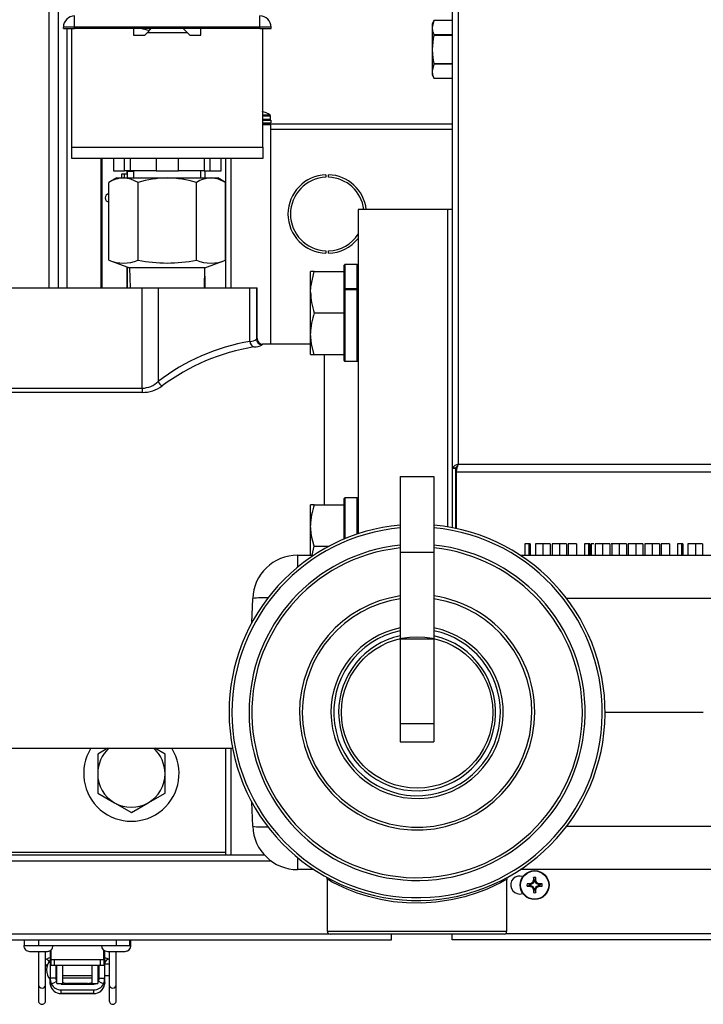
# Model space of a CAD drawing. Units: inches. Extents: x 0.8 to 16.7, y 0.6 to 10.4.
# Drawn here: x 7.6 to 8, y 8.8 to 9.2 of the extents above; entities that cross this region are included whole.
import ezdxf

# ---------------------------------------------------------------- set-up
doc = ezdxf.new("R2010")
doc.units = ezdxf.units.IN
doc.header["$MEASUREMENT"] = 0

msp = doc.modelspace()

# ---------------------------------------------------------------- linework, layer by layer
at = {"color": 7, "linetype": 'Continuous', "lineweight": 25}
for p, q in [((7.656256993035857, 9.325040693933824), (7.656256993035857, 9.105619723250905)), ((7.652114055331387, 9.105619723250905), (7.652114055331386, 9.313069860600491)), ((7.839139300355911, 9.278629669501257), (7.839139300355911, 9.022015854911562)), ((7.841930967022578, 9.279584475734707), (7.841930967022578, 9.023908142274873)), ((7.663920550355923, 9.226604098250908), (7.663920550355923, 9.231812431584242)), ((7.749858050355924, 9.226604098250908), (7.749858050355924, 9.231812431584242)), ((7.663920550355923, 9.226604098250908), (7.65871221702259, 9.226604098250908)), ((7.65871221702259, 9.225953056584242), (7.65871221702259, 9.226604098250908)), ((7.663920550355923, 9.225953056584242), (7.663920550355923, 9.226604098250908)), ((7.749858050355924, 9.226604098250908), (7.663920550355923, 9.226604098250908)), ((7.749858050355924, 9.225953056584242), (7.749858050355924, 9.226604098250908)), ((7.755066383689256, 9.226604098250908), (7.749858050355924, 9.226604098250908)), ((7.755066383689256, 9.225953056584242), (7.755066383689256, 9.226604098250908)), ((7.830608671289152, 9.229703453518374), (7.82982159202259, 9.228015556584241)), ((7.830608671289152, 9.229701654515305), (7.82982159202259, 9.226445541784841)), ((7.82982159202259, 9.228015556584241), (7.82982159202259, 9.226445541784841)), ((7.839139300355911, 9.229703453518374), (7.830608671289152, 9.229703453518374)), ((7.830608671289152, 9.229701654515305), (7.830608671289152, 9.229703453518374)), ((7.839139300355911, 9.229701654515305), (7.830608671289152, 9.229701654515305)), ((7.65871221702259, 9.225953056584242), (7.663920550355923, 9.225953056584242)), ((7.660423659702524, 9.14737268683745), (7.660423659702524, 9.225953056584242)), ((7.66261846702259, 9.170874931584242), (7.66261846702259, 9.225953056584242)), ((7.749858050355924, 9.225953056584242), (7.663920550355923, 9.225953056584242)), ((7.691264300355924, 9.225953056584242), (7.691264300355924, 9.222958264917576)), ((7.691264300355924, 9.222958264917576), (7.696472633689256, 9.222958264917576)), ((7.696472633689256, 9.222958264917576), (7.697514300355923, 9.223999931584242)), ((7.697514300355923, 9.223999931584242), (7.699467425355922, 9.225953056584242)), ((7.716264300355923, 9.223999931584242), (7.697514300355923, 9.223999931584242)), ((7.714311175355923, 9.225953056584242), (7.716264300355923, 9.223999931584242)), ((7.716264300355923, 9.223999931584242), (7.71730596702259, 9.222958264917576)), ((7.71730596702259, 9.222958264917576), (7.722514300355923, 9.222958264917576)), ((7.722514300355923, 9.222958264917576), (7.722514300355923, 9.225953056584242)), ((7.749858050355924, 9.225953056584242), (7.755066383689256, 9.225953056584242)), ((7.751160133689257, 9.170874931584242), (7.751160133689257, 9.225953056584242)), ((7.82982159202259, 9.226445541784841), (7.82982159202259, 9.216296806584241)), ((7.830608671289152, 9.223189429054376), (7.830608671289152, 9.22280903204517)), ((7.830608671289152, 9.223189429054376), (7.839139300355911, 9.223189429054376)), ((7.839139300355911, 9.22280903204517), (7.830608671289152, 9.22280903204517)), ((7.82982159202259, 9.216296806584241), (7.82982159202259, 9.206148071383643)), ((7.830608671289152, 9.209404184114108), (7.82982159202259, 9.206148071383643)), ((7.830608671289152, 9.209784581123314), (7.839139300355911, 9.209784581123314)), ((7.830608671289152, 9.209784581123314), (7.830608671289152, 9.209404184114108)), ((7.839139300355911, 9.209404184114108), (7.830608671289152, 9.209404184114108)), ((7.82982159202259, 9.206148071383643), (7.82982159202259, 9.204578056584241)), ((7.82982159202259, 9.204578056584241), (7.830608671289152, 9.20289015965011)), ((7.830608671289152, 9.20289195865318), (7.839139300355911, 9.20289195865318)), ((7.830608671289152, 9.20289015965011), (7.839139300355911, 9.20289015965011)), ((7.751160133689257, 9.185896473668109), (7.754526903904232, 9.185896473668109)), ((7.751160133689257, 9.185507093895144), (7.75474346702259, 9.185507093895144)), ((7.75474346702259, 9.183925973250908), (7.75474346702259, 9.185507093895144)), ((7.751160133689257, 9.183925973250908), (7.75474346702259, 9.183925973250908)), ((7.751160133689257, 9.183467639917575), (7.75493096702259, 9.183467639917575)), ((7.751160133689257, 9.18225930658424), (7.75493096702259, 9.18225930658424)), ((7.751160133689257, 9.181634306584241), (7.752160133689257, 9.181634306584241)), ((7.839139300355911, 9.181592639917573), (7.751160133689257, 9.181592639917573)), ((7.75493096702259, 9.181375423107758), (7.751160133689257, 9.181375423107758)), ((7.752160133689257, 9.181592639917573), (7.752160133689257, 9.181634306584241)), ((7.75493096702259, 9.183467639917575), (7.75493096702259, 9.18225930658424)), ((7.75493096702259, 9.07957805658424), (7.75493096702259, 9.181375423107758)), ((7.839139300355911, 9.179092639917574), (7.75493096702259, 9.179092639917574)), ((7.66261846702259, 9.170874931584242), (7.751160133689257, 9.170874931584242)), ((7.66261846702259, 9.165666598250908), (7.66261846702259, 9.170874931584242)), ((7.751160133689257, 9.170874931584242), (7.751160133689257, 9.165666598250908)), ((7.751160133689257, 9.165666598250908), (7.66261846702259, 9.165666598250908)), ((7.676224060002904, 9.105619723250905), (7.676224060002904, 9.165666598250905)), ((7.676556906006543, 9.165666598250905), (7.676556906006543, 9.147373477311662)), ((7.681933644091491, 9.165666598250908), (7.681933644091491, 9.15991659825091)), ((7.687100310758159, 9.15991659825091), (7.687100310758159, 9.165666598250908)), ((7.689840999990863, 9.15991659825091), (7.689840999990863, 9.165666598250908)), ((7.701722633689256, 9.165666598250908), (7.701722633689256, 9.15991659825091)), ((7.71205596702259, 9.15991659825091), (7.71205596702259, 9.165666598250908)), ((7.723937600720968, 9.165666598250908), (7.723937600720984, 9.15991659825091)), ((7.726678289953687, 9.165666598250908), (7.726678289953687, 9.15991659825091)), ((7.731844956620354, 9.15991659825091), (7.731844956620354, 9.165666598250908)), ((7.734097633689257, 9.105619723250907), (7.734097633689257, 9.165666598250906)), ((7.736597633689256, 9.105619723250907), (7.736597633689257, 9.165666598250906)), ((7.681933644091491, 9.15991659825091), (7.687100310758159, 9.15991659825091)), ((7.685610877736875, 9.158390693933828), (7.685610877736875, 9.156661389917572)), ((7.686912961070209, 9.158390693933828), (7.685610877736875, 9.158390693933828)), ((7.688215044403542, 9.158390693933828), (7.686912961070209, 9.158390693933828)), ((7.686912961070209, 9.158390693933828), (7.686912961070209, 9.156661389917572)), ((7.68984099999085, 9.15991659825091), (7.687100310758159, 9.15991659825091)), ((7.688206516133874, 9.158390693933828), (7.688206516133874, 9.159916598250906)), ((7.688215044403542, 9.159692777267162), (7.688234425443207, 9.159916598250906)), ((7.688215044403542, 9.159692777267162), (7.688215044403542, 9.158390693933828)), ((7.691264300355924, 9.159692777267162), (7.688215044403542, 9.159692777267162)), ((7.688215044403542, 9.158390693933828), (7.688215044403542, 9.156661389917572)), ((7.701722633689256, 9.15991659825091), (7.689840999990863, 9.15991659825091)), ((7.691264300355924, 9.15991659825091), (7.691264300355924, 9.156661389917575)), ((7.701722633689256, 9.15991659825091), (7.71205596702259, 9.15991659825091)), ((7.723937600720984, 9.15991659825091), (7.71205596702259, 9.15991659825091)), ((7.722514300355923, 9.156661389917575), (7.722514300355923, 9.15991659825091)), ((7.723937600720996, 9.15991659825091), (7.726678289953687, 9.15991659825091)), ((7.724296252384899, 9.159916598250906), (7.724296843833797, 9.156661389917572)), ((7.726678289953687, 9.15991659825091), (7.731844956620354, 9.15991659825091)), ((7.780514300355923, 9.15814442248132), (7.780514300355923, 9.156997869829137)), ((7.781764300355923, 9.156997869829137), (7.781764300355923, 9.15814442248132)), ((7.683451800355924, 9.156661389917575), (7.67982600648766, 9.154568036851707)), ((7.67982600648766, 9.118475477560498), (7.67982600648766, 9.154568036851707)), ((7.683451800355924, 9.156661389917575), (7.686591829954725, 9.156661389917575)), ((7.686591829954725, 9.156661389917575), (7.706889300355924, 9.156661389917575)), ((7.693357653421791, 9.118475477560498), (7.693357653421791, 9.154568036851707)), ((7.706889300355924, 9.156661389917575), (7.727186770757121, 9.156661389917575)), ((7.720420947290055, 9.118475477560498), (7.720420947290055, 9.154568036851707)), ((7.727186770757121, 9.156661389917575), (7.730326800355924, 9.156661389917575)), ((7.733952594224187, 9.154568036851707), (7.730326800355924, 9.156661389917575)), ((7.733952594224186, 9.118475477560498), (7.733952594224187, 9.154568036851707)), ((7.660423659702524, 9.105619723250905), (7.660423659702524, 9.14737268683745)), ((7.676556906006543, 9.147373477311662), (7.676556906006543, 9.105619723250905)), ((7.837097633689257, 9.142078056584241), (7.79543096702259, 9.142078056584241)), ((7.79543096702259, 9.142078056584241), (7.79543096702259, 8.991578015321025)), ((7.839139300355911, 9.142078056584248), (7.837097633689258, 9.142078056584248)), ((7.837097633689257, 8.994805708395527), (7.837097633689258, 9.142078056584248)), ((7.780514300355923, 9.122854076672677), (7.780514300355923, 9.121707524020495)), ((7.781764300355923, 9.121707524020495), (7.781764300355923, 9.122854076672677)), ((7.67982600648766, 9.118475477560498), (7.689389300355923, 9.114994723250907)), ((7.724389300355923, 9.114994723250907), (7.733952594224187, 9.118475477560498)), ((7.688206516133874, 9.105619723250905), (7.688206516133874, 9.115425221501292)), ((7.688215044403542, 9.115422117464982), (7.688215044403542, 9.105619723250905)), ((7.689389300355923, 9.114994723250907), (7.689680645911586, 9.105619723250907)), ((7.724389300355923, 9.114994723250907), (7.689389300355923, 9.114994723250907)), ((7.724097954800261, 9.105619723250907), (7.724389300355923, 9.114994723250907)), ((7.775108732381452, 9.113332255095592), (7.773389300355924, 9.113332255095592)), ((7.773389300355924, 9.103706743576447), (7.773389300355924, 9.113332255095592)), ((7.775108732381452, 9.113332255095592), (7.788930967022591, 9.113332255095592)), ((7.788930967022591, 9.113332255095592), (7.788930967022591, 9.116154148723968)), ((7.788930967022591, 9.113058685707074), (7.788930967022591, 9.113332255095592)), ((7.788930967022591, 9.105117690390633), (7.788930967022591, 9.113058685707074)), ((7.79502471702259, 9.11656039872397), (7.78933721702259, 9.11656039872397)), ((7.78933721702259, 9.11656039872397), (7.78933721702259, 9.105320815390634)), ((7.79502471702259, 9.105320815390634), (7.79502471702259, 9.11656039872397)), ((7.724270237928526, 9.111163498661538), (7.724263443000154, 9.105619723250905)), ((7.43779016701618, 9.105619723250907), (7.695274633825187, 9.105619723250907)), ((7.695274633825187, 9.059162055752621), (7.695274633825187, 9.105619723250907)), ((7.695274633825187, 9.105619723250907), (7.702640329462548, 9.105619723250907)), ((7.702640329462548, 9.105619723250907), (7.702640329462548, 9.062248245307579)), ((7.702640329462548, 9.105619723250907), (7.745259075402696, 9.105619723250907)), ((7.745259075402696, 9.080833106889981), (7.745259075402696, 9.105619723250907)), ((7.745259075402696, 9.105619723250907), (7.748303700880118, 9.105619723250907)), ((7.748303700880118, 9.105619723250907), (7.748303700880118, 9.081904164599814)), ((7.748303700880118, 9.105619723250907), (7.74855596702259, 9.105619723250907)), ((7.74855596702259, 9.082182180388607), (7.74855596702259, 9.105619723250907)), ((7.773389300355924, 9.084455720538156), (7.773389300355924, 9.103706743576447)), ((7.788930967022591, 9.104782394404197), (7.788930967022591, 9.105117690390633)), ((7.788930967022591, 9.075103778407529), (7.788930967022591, 9.104782394404197)), ((7.78933721702259, 9.105320815390634), (7.79502471702259, 9.105320815390634)), ((7.78933721702259, 9.104979348312423), (7.79502471702259, 9.104979348312423)), ((7.78933721702259, 9.104979348312423), (7.78933721702259, 9.071602065390636)), ((7.79502471702259, 9.071602065390636), (7.79502471702259, 9.104979348312423)), ((7.775108732381452, 9.0940812320573), (7.788930967022591, 9.0940812320573)), ((7.788930967022591, 9.0940812320573), (7.788930967022591, 9.09435480144582)), ((7.788930967022591, 9.093807662668782), (7.788930967022591, 9.0940812320573)), ((7.773389300355924, 9.07483020901901), (7.773389300355924, 9.084455720538156)), ((7.773389300355924, 9.079578056584243), (7.751161721044202, 9.079578056584243)), ((7.773389300355924, 9.07483020901901), (7.775108732381452, 9.07483020901901)), ((7.775108732381452, 9.07483020901901), (7.788930967022591, 9.07483020901901)), ((7.77980596702259, 9.005079079622535), (7.77980596702259, 9.07483020901901)), ((7.788930967022591, 9.07483020901901), (7.788930967022591, 9.075103778407529)), ((7.788930967022591, 9.072008315390635), (7.788930967022591, 9.074830209019009)), ((7.78933721702259, 9.071602065390636), (7.79502471702259, 9.071602065390636)), ((7.79502471702259, 9.071602065390636), (7.795091081933077, 9.07160752272459)), ((7.43779016701618, 9.059162055752621), (7.695274633825187, 9.059162055752621)), ((7.695274633825187, 9.059162055752621), (7.695274633825187, 9.057180055775095)), ((7.695274633825187, 9.057180055775095), (7.43779016701618, 9.057180055775095)), ((7.839139300355911, 9.022015854911562), (7.839139981065839, 9.02203841845546)), ((7.839139300355911, 9.022015854911562), (7.840639300355912, 9.022015854911562)), ((7.839139300355911, 9.022015854911562), (7.83913930035591, 8.994441672568817)), ((7.84063961531125, 9.022027089738474), (7.839139981065839, 9.02203841845546)), ((7.840639300355912, 9.022015854911562), (7.84063961531125, 9.022027089738474)), ((7.840639300355912, 9.022015854911562), (7.840639300355911, 8.994142130251332)), ((7.840936944806966, 9.021888757359092), (7.840936919064379, 9.02065218744363)), ((7.841930967022578, 9.023908142274873), (9.231774713689255, 9.023908142274875)), ((7.814993467022589, 9.018119723250908), (7.830618467022589, 9.018119723250908)), ((7.814993467022589, 9.018119723250908), (7.814993467022588, 8.983132044819222)), ((7.830618467022589, 9.018119723250908), (7.830618467022589, 8.983132044819222)), ((7.840933928181406, 9.020364947780758), (7.840933928181406, 8.99408007304452)), ((7.840933928181406, 9.020364947780758), (9.231774713689255, 9.020364947780758)), ((7.788930967022591, 9.005079079622535), (7.788930967022591, 9.007900973250909)), ((7.79502471702259, 9.00830722325091), (7.78933721702259, 9.00830722325091)), ((7.78933721702259, 9.00830722325091), (7.78933721702259, 8.989308906816628)), ((7.79502471702259, 8.991442649758234), (7.79502471702259, 9.00830722325091)), ((7.775108732381452, 9.005079079622535), (7.773389300355924, 9.005079079622535)), ((7.773389300355924, 8.995453568103388), (7.773389300355924, 9.005079079622535)), ((7.775108732381452, 9.005079079622535), (7.788930967022591, 9.005079079622535)), ((7.788930967022591, 9.004805510234014), (7.788930967022591, 9.005079079622535)), ((7.788930967022591, 8.98913893495283), (7.788930967022591, 9.004805510234014)), ((7.773389300355924, 8.981661389917573), (7.773389300355924, 8.995453568103388)), ((7.774180911075574, 8.981661389917573), (7.775108732381452, 8.985828056584243)), ((7.775108732381452, 8.985828056584243), (7.78195373792312, 8.985828056584243)), ((7.872851804960979, 8.986869723250908), (7.872851804960979, 8.981661389917575)), ((7.874700763294313, 8.986869723250908), (7.872851804960979, 8.986869723250908)), ((7.874700763294313, 8.986869723250908), (7.874700763294313, 8.981661389917575)), ((7.875287702396879, 8.986869723250908), (7.874700763294313, 8.986869723250908)), ((7.875287702396879, 8.986869723250908), (7.875287702396879, 8.981661389917575)), ((7.877723599832775, 8.986869723250908), (7.877723599832775, 8.981661389917575)), ((7.881175122268672, 8.986869723250908), (7.877723599832775, 8.986869723250908)), ((7.881175122268672, 8.986869723250908), (7.881175122268672, 8.981661389917575)), ((7.884518471627647, 8.986869723250908), (7.881175122268672, 8.986869723250908)), ((7.884518471627647, 8.986869723250908), (7.884518471627647, 8.981661389917575)), ((7.885415907525083, 8.986869723250908), (7.885415907525083, 8.981661389917575)), ((7.88886742996098, 8.986869723250908), (7.885415907525083, 8.986869723250908)), ((7.88886742996098, 8.986869723250908), (7.88886742996098, 8.981661389917575)), ((7.892210779319955, 8.986869723250908), (7.88886742996098, 8.986869723250908)), ((7.892210779319955, 8.986869723250908), (7.892210779319955, 8.981661389917575)), ((7.892980010089185, 8.986869723250908), (7.892980010089185, 8.981661389917575)), ((7.896826163935339, 8.986869723250908), (7.892980010089185, 8.986869723250908)), ((7.896826163935339, 8.986869723250908), (7.896826163935339, 8.981661389917575)), ((7.902393070986621, 8.986869723250908), (7.900544112653288, 8.986869723250908)), ((7.900544112653288, 8.986869723250908), (7.900544112653288, 8.981661389917575)), ((7.902393070986621, 8.986869723250908), (7.902393070986621, 8.981661389917575)), ((7.902980010089186, 8.986869723250908), (7.902393070986621, 8.986869723250908)), ((7.902980010089186, 8.986869723250908), (7.902980010089186, 8.981661389917575)), ((7.903621035730211, 8.986869723250908), (7.903621035730211, 8.981661389917575)), ((7.904841760543455, 8.986869723250908), (7.903621035730211, 8.986869723250908)), ((7.905415907525082, 8.986869723250908), (7.905415907525082, 8.981661389917575)), ((7.90886742996098, 8.986869723250908), (7.905415907525082, 8.986869723250908)), ((7.908293282979353, 8.986869723250908), (7.907984016499441, 8.986869723250908)), ((7.90886742996098, 8.986869723250908), (7.90886742996098, 8.981661389917575)), ((7.912210779319954, 8.986869723250908), (7.90886742996098, 8.986869723250908)), ((7.912210779319954, 8.986869723250908), (7.912210779319954, 8.981661389917575)), ((7.9133646254738, 8.986869723250908), (7.912784942705781, 8.986869723250908)), ((7.91310821521739, 8.986869723250908), (7.91310821521739, 8.981661389917575)), ((7.916559737653288, 8.986869723250908), (7.91310821521739, 8.986869723250908)), ((7.916559737653288, 8.986869723250908), (7.916559737653288, 8.981661389917575)), ((7.919903087012262, 8.986869723250908), (7.916559737653288, 8.986869723250908)), ((7.919903087012262, 8.986869723250908), (7.919903087012262, 8.981661389917575)), ((7.920800522909698, 8.986869723250908), (7.920800522909698, 8.981661389917575)), ((7.924252045345596, 8.986869723250908), (7.920800522909698, 8.986869723250908)), ((7.925516067781492, 8.986869723250908), (7.922338984448159, 8.986869723250908)), ((7.924252045345596, 8.986869723250908), (7.924252045345596, 8.981661389917575)), ((7.927595394704571, 8.986869723250908), (7.924252045345596, 8.986869723250908)), ((7.927595394704571, 8.986869723250908), (7.927595394704571, 8.981661389917575)), ((7.928492830602005, 8.986869723250908), (7.928492830602005, 8.981661389917575)), ((7.931944353037903, 8.986869723250908), (7.928492830602005, 8.986869723250908)), ((7.931944353037903, 8.986869723250908), (7.931944353037903, 8.981661389917575)), ((7.935287702396877, 8.986869723250908), (7.931944353037903, 8.986869723250908)), ((7.935287702396877, 8.986869723250908), (7.935287702396877, 8.981661389917575)), ((7.939903087012262, 8.986869723250908), (7.936056933166108, 8.986869723250908)), ((7.936056933166108, 8.986869723250908), (7.936056933166108, 8.981661389917575)), ((7.939903087012262, 8.986869723250908), (7.939903087012262, 8.981661389917575)), ((7.94362103573021, 8.986869723250908), (7.94362103573021, 8.981661389917575)), ((7.945469994063544, 8.986869723250908), (7.94362103573021, 8.986869723250908)), ((7.945469994063544, 8.986869723250908), (7.945469994063544, 8.981661389917575)), ((7.946056933166109, 8.986869723250908), (7.945469994063544, 8.986869723250908)), ((7.946056933166109, 8.986869723250908), (7.946056933166109, 8.981661389917575)), ((7.948492830602006, 8.986869723250908), (7.948492830602006, 8.981661389917575)), ((7.951944353037904, 8.986869723250908), (7.948492830602006, 8.986869723250908)), ((7.951944353037904, 8.986869723250908), (7.951944353037904, 8.981661389917575)), ((7.955287702396878, 8.986869723250908), (7.951944353037904, 8.986869723250908)), ((7.955287702396878, 8.986869723250908), (7.955287702396878, 8.981661389917575)), ((7.767345789273177, 8.981661389917575), (7.77491124265345, 8.981661389917575)), ((7.767345789273177, 8.981661389917575), (7.767345789273177, 8.976086490262007)), ((7.814993467022588, 8.983132044819222), (7.830618467022589, 8.983132044819222)), ((7.814993467022588, 8.983132044819222), (7.814993467022588, 8.94288513539051)), ((7.830618467022589, 8.983132044819222), (7.830618467022589, 8.94288513539051)), ((7.870700691391727, 8.981661389917575), (8.055349478105336, 8.981661389917575)), ((7.746134363452272, 8.950364551531788), (7.746525147043613, 8.96155512943221)), ((7.996100909640923, 8.96155512943221), (7.892245191522431, 8.96155512943221)), ((7.814993467022588, 8.94288513539051), (7.830618467022589, 8.94288513539051)), ((7.814993467022588, 8.94288513539051), (7.814993467022588, 8.903536389917575)), ((7.830618467022589, 8.94288513539051), (7.830618467022589, 8.903536389917575)), ((7.955618467022568, 8.908744723250908), (7.910045550355922, 8.908744723250908)), ((7.814993467022588, 8.903536389917575), (7.830618467022589, 8.903536389917575)), ((7.814993467022588, 8.903536389917575), (7.814993467022588, 8.895072848250908)), ((7.830618467022589, 8.903536389917575), (7.830618467022589, 8.895072848250908)), ((7.814993467022588, 8.895072848250908), (7.830618467022589, 8.895072848250908)), ((7.394389300355923, 8.892078056584243), (7.737173221402727, 8.892078056584243)), ((7.674598550409721, 8.889378987824534), (7.67459763368927, 8.889377400018136)), ((7.67459763368927, 8.889377400018136), (7.674597633689261, 8.880357360599646)), ((7.679273474634655, 8.892078056584236), (7.674598550409721, 8.889378987824534)), ((7.705846716968819, 8.889378987824502), (7.70117179274385, 8.892078056584236)), ((7.705847633689269, 8.889377400018105), (7.705846716968819, 8.889378987824502)), ((7.705847633689261, 8.880357360599616), (7.705847633689269, 8.889377400018105)), ((7.734097633689257, 8.842578193932928), (7.734097633689257, 8.89207805658424)), ((7.736597633689256, 8.842578193932926), (7.736597633689256, 8.89207805658424)), ((7.674597633689261, 8.880357360599646), (7.674597633689252, 8.871337321181157)), ((7.705847633689252, 8.871337321181127), (7.705847633689261, 8.880357360599616)), ((7.674597633689252, 8.871337321181157), (7.674598550409702, 8.87133573337476)), ((7.674598550409702, 8.87133573337476), (7.682410133689247, 8.866825713665508)), ((7.698035133689247, 8.866825713665492), (7.705846716968801, 8.871335733374728)), ((7.705846716968801, 8.871335733374728), (7.705847633689252, 8.871337321181127)), ((7.682410133689247, 8.866825713665508), (7.690221716968792, 8.862315693956253)), ((7.690223550409693, 8.862315693956253), (7.698035133689247, 8.866825713665492)), ((7.746525147043613, 8.855934317069606), (7.746134363452272, 8.867124894970027)), ((7.690221716968792, 8.862315693956253), (7.690223550409693, 8.862315693956253)), ((7.892245191522431, 8.855934317069606), (7.993657302692209, 8.855934317069606)), ((7.627722633689257, 8.843900973250909), (7.734097633689257, 8.843900973250909)), ((7.751993546159045, 8.84257819393291), (7.378764300355923, 8.842578193933285)), ((7.755215104041293, 8.839724027266241), (7.378764300355923, 8.839724027266618)), ((7.767345789273177, 8.841402956239808), (7.767345789273177, 8.835828056584242)), ((7.774911242653449, 8.835828056584242), (7.767345789273177, 8.835828056584242)), ((8.002389732727172, 8.835828056584242), (7.870700691391729, 8.835828056584242)), ((7.780494810402177, 8.832450112679972), (7.780518612339002, 8.832437125689783)), ((7.781139300355922, 8.831321930264941), (7.781139300355922, 8.807182223250908)), ((7.864472633689256, 8.807182223250908), (7.864472633689256, 8.831249903630312)), ((7.865005455684804, 8.832389497241591), (7.865004431946129, 8.832388794550846)), ((7.8750540694835, 8.82892018935823), (7.873827124643812, 8.82922239801408)), ((7.875430385719961, 8.829259657701899), (7.875477899038676, 8.829269840792843)), ((7.87549791017185, 8.82892018935823), (7.875430385719961, 8.829259657701899)), ((7.875477899038676, 8.829269840792843), (7.875545563572646, 8.828929668208998)), ((7.876575488086681, 8.829356276910932), (7.875545563572646, 8.828929668208998)), ((7.876575488086681, 8.829356276910932), (7.876309181636204, 8.82962258336141)), ((7.876376573721903, 8.829689975447108), (7.876642880172381, 8.82942366899663)), ((7.876642880172381, 8.82942366899663), (7.876575488086681, 8.829356276910932)), ((7.877069488874315, 8.830453593510667), (7.876642880172381, 8.82942366899663)), ((7.876729316290471, 8.830521258044637), (7.876739499381414, 8.830568771363351)), ((7.877069488874315, 8.830453593510667), (7.876729316290471, 8.830521258044637)), ((7.876739499381414, 8.830568771363351), (7.877078967725081, 8.830501246911462)), ((7.877078967725081, 8.830945087599812), (7.876776759069233, 8.8321720324395)), ((7.877078967725081, 8.830501246911462), (7.877069488874315, 8.830453593510667)), ((7.877078967725081, 8.830945087599812), (7.877078967725081, 8.830501246911462)), ((7.877616299653442, 8.830945087599812), (7.877918508309291, 8.8321720324395)), ((7.877616299653442, 8.830501246911462), (7.877616299653442, 8.830945087599812)), ((7.877616299653442, 8.830501246911462), (7.877955767997109, 8.830568771363351)), ((7.877625778504209, 8.830453593510667), (7.877616299653442, 8.830501246911462)), ((7.877965951088052, 8.830521258044637), (7.877625778504209, 8.830453593510667)), ((7.878052387206143, 8.82942366899663), (7.877625778504209, 8.830453593510667)), ((7.877955767997109, 8.830568771363351), (7.877965951088052, 8.830521258044637)), ((7.878052387206143, 8.82942366899663), (7.878318693656619, 8.829689975447108)), ((7.878119779291842, 8.829356276910932), (7.878052387206143, 8.82942366899663)), ((7.87838608574232, 8.82962258336141), (7.878119779291842, 8.829356276910932)), ((7.879149703805877, 8.828929668208998), (7.878119779291842, 8.829356276910932)), ((7.879149703805877, 8.828929668208998), (7.879217368339847, 8.829269840792843)), ((7.879264881658562, 8.829259657701899), (7.879197357206673, 8.82892018935823)), ((7.879217368339847, 8.829269840792843), (7.879264881658562, 8.829259657701899)), ((7.879641197895022, 8.82892018935823), (7.880868142734712, 8.82922239801408)), ((7.870389300355912, 8.824484306584232), (7.871882621899307, 8.824761101546184)), ((7.8750540694835, 8.82838285742987), (7.873827124643812, 8.828080648774021)), ((7.87549791017185, 8.82892018935823), (7.8750540694835, 8.82892018935823)), ((7.8750540694835, 8.82838285742987), (7.87549791017185, 8.82838285742987)), ((7.875430385719961, 8.828043389086204), (7.87549791017185, 8.82838285742987)), ((7.875477899038676, 8.82803320599526), (7.875430385719961, 8.828043389086204)), ((7.875545563572646, 8.828373378579103), (7.875477899038676, 8.82803320599526)), ((7.875545563572646, 8.828929668208998), (7.87549791017185, 8.82892018935823)), ((7.87549791017185, 8.82838285742987), (7.875545563572646, 8.828373378579103)), ((7.875545563572646, 8.828373378579103), (7.876575488086681, 8.827946769877169)), ((7.876309181636204, 8.827680463426693), (7.876575488086681, 8.827946769877169)), ((7.876642880172381, 8.827879377791472), (7.876376573721903, 8.827613071340995)), ((7.876575488086681, 8.827946769877169), (7.876642880172381, 8.827879377791472)), ((7.876642880172381, 8.827879377791472), (7.877069488874315, 8.826849453277436)), ((7.876729316290471, 8.826781788743466), (7.877069488874315, 8.826849453277436)), ((7.876739499381414, 8.82673427542475), (7.876729316290471, 8.826781788743466)), ((7.877078967725081, 8.82680179987664), (7.876739499381414, 8.82673427542475)), ((7.877078967725081, 8.826357959188291), (7.876776759069233, 8.825131014348603)), ((7.877069488874315, 8.826849453277436), (7.877078967725081, 8.82680179987664)), ((7.877078967725081, 8.82680179987664), (7.877078967725081, 8.826357959188291)), ((7.877616299653442, 8.82680179987664), (7.877625778504209, 8.826849453277436)), ((7.877955767997109, 8.82673427542475), (7.877616299653442, 8.82680179987664)), ((7.877616299653442, 8.826357959188291), (7.877616299653442, 8.82680179987664)), ((7.877616299653442, 8.826357959188291), (7.877918508309291, 8.825131014348603)), ((7.877625778504209, 8.826849453277436), (7.878052387206143, 8.827879377791472)), ((7.877625778504209, 8.826849453277436), (7.877965951088052, 8.826781788743466)), ((7.877965951088052, 8.826781788743466), (7.877955767997109, 8.82673427542475)), ((7.878052387206143, 8.827879377791472), (7.878119779291842, 8.827946769877169)), ((7.878318693656619, 8.827613071340995), (7.878052387206143, 8.827879377791472)), ((7.878119779291842, 8.827946769877169), (7.879149703805877, 8.828373378579103)), ((7.878119779291842, 8.827946769877169), (7.87838608574232, 8.827680463426693)), ((7.879197357206673, 8.82892018935823), (7.879149703805877, 8.828929668208998)), ((7.879149703805877, 8.828373378579103), (7.879197357206673, 8.82838285742987)), ((7.879217368339847, 8.82803320599526), (7.879149703805877, 8.828373378579103)), ((7.879641197895022, 8.82892018935823), (7.879197357206673, 8.82892018935823)), ((7.879197357206673, 8.82838285742987), (7.879264881658562, 8.828043389086204)), ((7.879197357206673, 8.82838285742987), (7.879641197895022, 8.82838285742987)), ((7.879264881658562, 8.828043389086204), (7.879217368339847, 8.82803320599526)), ((7.879641197895022, 8.82838285742987), (7.880868142734712, 8.828080648774021)), ((7.781139300355922, 8.807182223250908), (7.864472633689256, 8.807182223250908)), ((6.296666774503623, 8.803232360601035), (7.808097633688347, 8.803232360599521)), ((6.298076800355017, 8.8060865272677), (7.781737912782909, 8.806086527266213)), ((7.640588381719843, 8.800607688683678), (7.640588381719844, 8.803232360599688)), ((7.640648847540797, 8.800607686108254), (7.6406488475408, 8.80323236059969)), ((7.647070894726586, 8.803232360599685), (7.647070894726583, 8.800607686108247)), ((7.683160133688347, 8.803232360599647), (7.683160133688345, 8.800607686108211)), ((7.68958218087413, 8.800607686108204), (7.689582180874133, 8.803232360599642)), ((7.689800980145042, 8.803232360599639), (7.68980098014504, 8.800607688683629)), ((7.863170550355922, 8.805880139917575), (7.78244138390879, 8.805880139917575)), ((7.808097633688347, 8.803232360599521), (7.810951800355014, 8.803232360599518)), ((7.810951800355014, 8.803232360599518), (7.810951800355016, 8.805880139917573)), ((7.839139300355911, 8.803234306584233), (7.839139300355911, 8.805880139917575)), ((9.231774713689255, 8.803234306584233), (7.839139300355911, 8.803234306584233)), ((9.231774713689255, 8.806025973250899), (7.863769304850207, 8.806025973250899)), ((7.640264300355012, 8.800607360599692), (7.653889300355012, 8.800607360599678)), ((7.640648847540797, 8.800607688683678), (7.640588381719843, 8.800607688683678)), ((7.640648847540797, 8.800607686108254), (7.647070894726583, 8.800607686108247)), ((7.643014300355009, 8.79785736059969), (7.651139300355008, 8.79785736059968)), ((7.643821592021679, 8.80060768610825), (7.643821592021679, 8.800607360599688)), ((7.647070894726583, 8.800607686108247), (7.683160133688345, 8.800607686108211)), ((7.647150061509865, 8.797857360599682), (7.64715006150985, 8.78228485894186)), ((7.650332008688346, 8.800607360599681), (7.650332008688346, 8.800607686108243)), ((7.650430901404864, 8.782284858941857), (7.650430901404879, 8.797857360599679)), ((7.650486175355013, 8.80060736059968), (7.650486175355013, 8.800607686108243)), ((7.651139300355008, 8.797857360599677), (7.651293467021676, 8.797857360599677)), ((7.652514234738213, 8.798225752856602), (7.65251423473821, 8.79507392832272)), ((7.652812364601163, 8.798424849195758), (7.652812364601158, 8.794046007605933)), ((7.676347633688344, 8.800607360599654), (7.689972633688344, 8.800607360599642)), ((7.677418663813757, 8.794046007605909), (7.677418663813762, 8.798429389029534)), ((7.677875127126661, 8.795073928322696), (7.677875127126664, 8.798144034046665)), ((7.679097633688341, 8.797857360599652), (7.687222633688342, 8.797857360599643)), ((7.679904925355012, 8.800607686108215), (7.679904925355012, 8.80060736059965)), ((7.679958460459998, 8.797857360599648), (7.679958460459982, 8.782284858941829)), ((7.683160133688345, 8.800607686108211), (7.68958218087413, 8.800607686108204)), ((7.683239300354995, 8.782284858941825), (7.683239300355011, 8.797857360599647)), ((7.686415342021678, 8.800607360599646), (7.686415342021678, 8.800607686108208)), ((7.686494508688346, 8.800607360599644), (7.686494508688346, 8.800607686108208)), ((7.687222633688342, 8.797857360599643), (7.68730180035501, 8.797857360599643)), ((7.68980098014504, 8.800607688683629), (7.68958218087413, 8.800607688683629)), ((7.689972633688344, 8.80060736059964), (7.690051800355013, 8.80060736059964)), ((7.652481426339258, 8.79381224905112), (7.652481426339249, 8.784765333040623)), ((7.65251423473821, 8.79507392832272), (7.6525142347382, 8.785411307553622)), ((7.65251423473821, 8.79507392832272), (7.652812364601159, 8.79507392832272)), ((7.652812364601158, 8.794046006318217), (7.652812364601155, 8.791421334402214)), ((7.652812364601158, 8.794046006318217), (7.654452784548664, 8.794046006318213)), ((7.654452784548664, 8.794046006318213), (7.654452784548662, 8.791421334402212)), ((7.654452784548664, 8.794046006318213), (7.67577824386625, 8.794046006318194)), ((7.67577824386625, 8.794046006318194), (7.675778243866247, 8.791421334402191)), ((7.67577824386625, 8.794046006318194), (7.677418663813757, 8.79404600631819)), ((7.677875127126661, 8.795073928322696), (7.677418663813757, 8.795073928322697)), ((7.677418663813757, 8.79404600631819), (7.677418663813754, 8.79142133440219)), ((7.677875127126651, 8.785411307553597), (7.677875127126661, 8.795073928322696)), ((7.652514234738207, 8.792461513479783), (7.652481426339257, 8.792541941387023)), ((7.652812364601155, 8.791421334402214), (7.654452784548662, 8.791421334402212)), ((7.654452784548662, 8.791421334402212), (7.675778243866247, 8.791421334402191)), ((7.655138906654216, 8.79142133440221), (7.65513890665421, 8.785427038802162)), ((7.655721255735582, 8.79142133440221), (7.655721255735582, 8.79125729498285)), ((7.658345927651592, 8.791257294982874), (7.655721255735582, 8.79125729498285)), ((7.655721255735573, 8.783055195245343), (7.655721255735582, 8.79125729498285)), ((7.658345927651592, 8.791257294982874), (7.658345927651592, 8.791421334402209)), ((7.658345927651592, 8.791257294982874), (7.658345927651583, 8.78305519524534)), ((7.672043434213272, 8.791421334402195), (7.672043434213272, 8.791257294982834)), ((7.674668106129282, 8.791257294982831), (7.672043434213272, 8.791257294982834)), ((7.672043434213263, 8.783055195245327), (7.672043434213272, 8.791257294982834)), ((7.674668106129282, 8.791257294982831), (7.674668106129282, 8.791421334402191)), ((7.674668106129282, 8.791257294982831), (7.674668106129273, 8.783055195245323)), ((7.675250455210641, 8.785427038802142), (7.675250455210647, 8.791421334402191)), ((7.675778243866247, 8.791421334402191), (7.677418663813754, 8.79142133440219)), ((7.679958460459992, 8.791872452463167), (7.677875127126657, 8.791872452463169)), ((7.655138954499935, 8.78541130755362), (7.6525142347382, 8.785411307553622)), ((7.652514234738199, 8.783420794028242), (7.6525142347382, 8.785411307553622)), ((7.652575678722378, 8.782607500007355), (7.652514234738199, 8.783420794048414)), ((7.655138906654212, 8.786705129628546), (7.655721255735577, 8.786705129628544)), ((7.65513890665421, 8.785427038802162), (7.655138954499935, 8.78541130755362)), ((7.655418864431475, 8.784191694744019), (7.655418864431474, 8.783982603225278)), ((7.658345927651587, 8.786705129628542), (7.672043434213268, 8.78670512962853)), ((7.658345927651586, 8.78567986716135), (7.672043434213266, 8.785679867161337)), ((7.674668106129277, 8.786705129628526), (7.675250455210642, 8.786705129628526)), ((7.674970497433371, 8.783982603225253), (7.674970497433374, 8.784191694743999)), ((7.675250455210641, 8.785427038802142), (7.675250407364916, 8.7854113075536)), ((7.675250407364916, 8.7854113075536), (7.677875127126651, 8.785411307553597)), ((7.67787512712665, 8.783420794028217), (7.677813683139341, 8.7826074999874)), ((7.677875127126653, 8.786705129628523), (7.679958460459987, 8.78670512962852)), ((7.67787512712665, 8.783420794028217), (7.677875127126651, 8.785411307553597)), ((7.64715006150985, 8.78228485894186), (7.647150061509842, 8.774968240115507)), ((7.650430901404856, 8.774968240115504), (7.650430901404864, 8.782284858941857)), ((7.652575678722378, 8.782607500007353), (7.652614694536885, 8.782461249897128)), ((7.653079826415535, 8.782985802860795), (7.653079826415538, 8.782797245576656)), ((7.655721255735573, 8.783055195245343), (7.658345927651583, 8.78305519524534)), ((7.657599536575463, 8.778311502158193), (7.657599536575465, 8.780008130801153)), ((7.669910888281505, 8.783055195245328), (7.660478473583343, 8.783055195245337)), ((7.672043434213263, 8.783055195245327), (7.674668106129273, 8.783055195245323)), ((7.672789825289374, 8.778311502158179), (7.672789825289375, 8.780008130801138)), ((7.677309535449311, 8.782797245576637), (7.677309535449312, 8.782985802860772)), ((7.677774757863555, 8.78246336889592), (7.677813683139976, 8.78260749999163)), ((7.679958460459982, 8.782284858941829), (7.679958460459976, 8.774968240115474)), ((7.683239300354988, 8.77496824011547), (7.683239300354995, 8.782284858941825)), ((7.672789825289374, 8.778311502158179), (7.657599536575463, 8.778311502158193)), ((7.657599536575463, 8.778311502158193), (7.657599536575463, 8.778305221609052)), ((7.657599536575463, 8.778305221609052), (7.672789825289374, 8.778305221609038)), ((7.672789825289374, 8.778311502158179), (7.672789825289374, 8.778305221609038))]:
    msp.add_line(p, q, dxfattribs=at)
at = {"color": 7, "linetype": 'Continuous', "lineweight": 25, "flags": 128}
for points in [[(7.82982159202259, 9.226445541784841), (7.830028634362663, 9.224817392777418), (7.830608671289152, 9.223189429054376)], [(7.830608671289152, 9.22280903204517), (7.830308689191932, 9.221353838728065), (7.82982159202259, 9.216296806584241)], [(7.82982159202259, 9.216296806584241), (7.830142847114439, 9.212219857367336), (7.830608671289152, 9.209784581123314)], [(7.82982159202259, 9.206148071383643), (7.830028634362663, 9.20451992237622), (7.830608671289152, 9.20289195865318)], [(7.693357653421791, 9.154568036851707), (7.690042885301105, 9.156086826183293), (7.686591829954725, 9.156661389917575)], [(7.733952594224187, 9.154568036851707), (7.7306378261035, 9.156086826183293), (7.727186770757121, 9.156661389917575)], [(7.773389300355924, 9.103706743576447), (7.773506957274776, 9.10613899179995), (7.775108732381452, 9.113332255095592)], [(7.775108732381452, 9.07483020901901), (7.773861233782512, 9.079546019132039), (7.773389300355924, 9.084455720538156)], [(7.775108732381452, 8.985828056584243), (7.773861233782512, 8.990543866697271), (7.773389300355924, 8.995453568103388)], [(7.86433506749827, 8.831249662050887), (7.864345757948273, 8.831255754648764), (7.863423502886922, 8.830737544829383), (7.86158524451508, 8.829748924221452), (7.858893345231054, 8.828403809546922), (7.855343743805505, 8.826807450033597), (7.850637281742229, 8.824983892014961), (7.84500047287641, 8.82321249342194), (7.838631498398466, 8.82172011897147), (7.831471447833453, 8.820655168319863), (7.824829144850884, 8.820227642061793), (7.817894964662017, 8.820348015915544), (7.811772264110104, 8.82093722736135), (7.805787847387618, 8.82195977935541), (7.800208853800869, 8.823324677575803), (7.795077583555152, 8.824947595076553), (7.790349386915038, 8.826773209574025), (7.786399835184868, 8.828556893399416), (7.783464621437308, 8.830045041197293), (7.781639145153069, 8.831044367239338), (7.781158233371484, 8.83131747788265)], [(7.652514234738209, 8.794852683135163), (7.651819425211875, 8.794717038212195), (7.650697894066035, 8.794161745541551)], [(7.679691467798833, 8.794161745541523), (7.678875776830615, 8.794598586862339), (7.677875127126661, 8.794861129385879)], [(7.650609498290611, 8.789040430580744), (7.650835884566241, 8.789589904626245), (7.651055110291725, 8.789957217335493)], [(7.653079826415538, 8.782797245576656), (7.654193908036787, 8.78336120573549), (7.655321172055719, 8.783932996704161), (7.655418864431474, 8.783982603225278)], [(7.655721255735574, 8.783589567219883), (7.655467175583018, 8.783894254535962), (7.655418864431474, 8.783982603225278)], [(7.674668106129274, 8.783589567219865), (7.674922186281831, 8.78389425453594), (7.674970497433371, 8.783982603225253)], [(7.677309535449311, 8.782797245576637), (7.67619545382805, 8.783361205735474), (7.67506818980912, 8.783932996704147), (7.674970497433371, 8.783982603225253)], [(7.657599536575468, 8.782647425415679), (7.656759655904176, 8.782800386641954), (7.656322594149119, 8.783055195245343)], [(7.672789825289378, 8.782647425415663), (7.67362970596067, 8.782800386641936), (7.674066767715727, 8.783055195245325)]]:
    msp.add_lwpolyline(points, dxfattribs=at)
at = {"color": 7, "linetype": 'Continuous', "lineweight": 25}
for centre, radius in [((7.822805967022589, 8.908744723250908), 0.03510531671170813), ((7.877347633689261, 8.82865152339405), 0.006708333333333094), ((7.877347633689261, 8.82865152339405), 0.006524387835702861)]:
    msp.add_circle(centre, radius, dxfattribs=at)
for centre, radius, start, end in [((7.663920550355923, 9.226604098250908), 0.005208333333333925, 90, 180), ((7.749858050355924, 9.226604098250908), 0.005208333333333925, 0, 90), ((7.746972633689257, 9.173730045220605), 0.01432092803030273, 58.1633959855397, 74.01307240238798), ((7.754285133689256, 9.185507093895144), 0.0004583333333334494, 0, 58.16339598545822), ((7.754285133689256, 9.183925973250908), 0.0004583333333334494, 270.0000000000008, 0), ((7.781139300355923, 9.139925973250907), 0.01822916666666638, 91.96481179716754, 268.0351882028333), ((7.781139300355923, 9.139925973250907), 0.01822916666666752, 6.779988004705999, 88.03518820282969), ((7.686871356112323, 9.143777528040944), 0.01288689379675665, 91.24288486235402, 123.141362605693), ((7.707369575326052, 9.108775196773323), 0.04788860154458058, 90.57462922742681, 107.0133245465677), ((7.706222416287463, 9.107568936599405), 0.04909698266856648, 73.19031844356535, 89.22172778243782), ((7.727466296914717, 9.143777528040948), 0.01288689379675317, 91.2428848623504, 123.1413626056983), ((7.781139300355923, 9.139925973250907), 0.01708333333333335, 92.09665495778732, 267.9033450422135), ((7.781139300355923, 9.139925973250907), 0.01708333333333412, 7.237099493199189, 87.90334504220971), ((7.679907718082302, 9.147386607698206), 0.001857904316293784, 92.52071115025188, 267.4792888497466), ((7.781139300355923, 9.139925973250907), 0.01708333333333338, 272.0966549577911, 326.7812799995946), ((7.781139300355923, 9.139925973250907), 0.01822916666666713, 271.9648117971711, 321.6282848529427), ((7.686591829954725, 9.135553617440769), 0.01836951901813404, 248.3880821556328, 291.6119178443689), ((7.706889300355922, 9.190094554129443), 0.07288619620571823, 259.3007091462157, 280.699290853788), ((7.727186770757119, 9.135553617440769), 0.01836951901813436, 248.3880821556379, 291.6119178443714), ((7.78933721702259, 9.116154148723968), 0.0004062500000010516, 90, 180), ((7.79502471702259, 9.116154148723968), 0.0004062500000010516, 0, 90), ((7.8041059769869, 9.104227420140937), 0.0307210892928093, 180.9711243563155, 199.2850336440946), ((7.789261045147586, 9.104965346640641), 0.0003635384254282327, 77.90524292212754, 155.2248594320089), ((7.789259525809952, 9.1046221434327), 0.0003655560840953028, 77.72940962536565, 153.9996980181334), ((7.795100888897591, 9.104965346640636), 0.0003635384254333815, 24.7751405684604, 102.094757077149), ((7.795102408235228, 9.104622143432701), 0.0003655560840944136, 26.00030198155532, 102.2705903746935), ((7.802569298602381, 9.084209545128434), 0.02918103665046175, 160.2272031451884, 179.5166388543928), ((7.761326615675914, 8.985828056584243), 0.09635416666666526, 99.59920191570737, 127.5221787249057), ((7.747948263529946, 9.080817514061694), 0.00268923333313345, 179.6677832873115, 251.6244657388782), ((7.745256037672568, 9.085704649441258), 0.00487154349838951, 270.035727716897, 308.726625286275), ((7.750911393929653, 9.081915224523165), 0.002607716503474797, 180.2430052609976, 269.8876640240748), ((7.751161083908245, 9.082183173581313), 0.002605117074983141, 180.021843836604, 270.0140128833351), ((7.747224128812581, 9.08528431275997), 0.007019998638976246, 268.990909375653, 301.6361527366548), ((7.78933721702259, 9.072008315390635), 0.0004062499999992752, 180, 270.0000000000008), ((7.695105689926013, 9.069898080823913), 0.01073735425384127, 270.9015416283544, 314.5653378323962), ((7.706292297113778, 9.063650600555837), 0.003911964719670461, 201.0067849212656, 242.4306368271317), ((7.695317381767783, 9.072665804239104), 0.01548580746610147, 269.8418371266957, 306.2842527039012), ((7.843274031537756, 9.01888536351517), 0.005199243094996276, 104.9703550258492, 142.6671057073814), ((7.844027841883297, 9.019942498475622), 0.003978140273630719, 127.62756269236, 148.3982780868427), ((7.850312290017039, 9.019637797695149), 0.009406509340188664, 153.0008292007436, 175.5664491926636), ((7.842802298780556, 9.021549318926867), 0.001879737101145661, 134.00544293165, 173.6959220307334), ((7.78933721702259, 9.007900973250909), 0.0004062500000010516, 90, 180), ((7.79502471702259, 9.007900973250909), 0.0004062500000010516, 0, 90), ((7.802569298602393, 8.995207392693665), 0.0291810366504738, 160.2272031451895, 179.5166388543895), ((7.822805967022589, 8.908744723250908), 0.08723958333333423, 95.13784824903684, 179.999999999993), ((7.822805967022589, 8.908744723250908), 0.08723958333333416, 179.999999999993, 84.86215175096375), ((7.822805967022589, 8.908744723250908), 0.0859375, 179.9999999999929, 84.78409142954588), ((7.822805967022589, 8.908744723250908), 0.0859375, 95.21590857045473, 179.9999999999929), ((7.822805967022589, 8.908744723250908), 0.07797490268822535, 95.75025526376835, 179.9999999999922), ((7.822805967022589, 8.908744723250908), 0.07797490268822525, 179.9999999999922, 84.24974473623232), ((7.822805967022589, 8.908744723250908), 0.07668252488660857, 95.84750290725967, 0), ((7.822805967022589, 8.908744723250908), 0.07668252488660847, 0, 84.152497092741), ((7.767345789273177, 8.96082805658424), 0.02083333333333393, 90, 177.9999999999996), ((7.751383520987456, 8.930354641476848), 0.03157648248350153, 85.98440830570522, 98.85071600673274), ((7.822805967022589, 8.908744723250908), 0.05456163916759849, 98.23228794634772, 180), ((7.822805967022589, 8.908744723250908), 0.05456163916759849, 180, 81.7677120536532), ((7.822805967022589, 8.908744723250908), 0.05326926136598176, 180, 81.56654928992677), ((7.822805967022589, 8.908744723250908), 0.0532692613659819, 98.4334507100742, 180), ((7.822805967022589, 8.908744723250908), 0.03994823340909653, 101.2777659124894, 180), ((7.822805967022589, 8.908744723250908), 0.03994823340909637, 180, 78.72223408751184), ((7.822805967022589, 8.908744723250908), 0.03865585560748031, 101.660017656554, 0), ((7.822805967022589, 8.908744723250908), 0.03639769451332525, 102.3945670784161, 180), ((7.822805967022589, 8.908744723250908), 0.03639769451332509, 180, 77.60543292158526), ((7.822805967022589, 8.908744723250908), 0.03865585560748012, 0, 78.33998234344726), ((7.69022263368926, 8.88035736059963), 0.02212500000000137, 148.0115046167724, 31.98849538322522), ((7.69022263368926, 8.88035736059963), 0.01562500000000048, 131.3988326582134, 179.9999999999414), ((7.69022263368926, 8.88035736059963), 0.01562500000000107, 359.9999999999487, 48.60116734178418), ((7.69022263368926, 8.88035736059963), 0.01562499999999911, 179.9999999999414, 239.9999999999445), ((7.69022263368926, 8.88035736059963), 0.01562500000000089, 299.9999999999488, 359.9999999999487), ((7.69022263368926, 8.88035736059963), 0.01562499999999968, 239.9999999999445, 299.9999999999488), ((7.767345789273177, 8.856661389917575), 0.0208333333333331, 182.0000000000012, 270.0000000000008), ((7.751612022619553, 8.892547037566223), 0.03696440998160917, 262.0901113819353, 273.0747643056531), ((7.780114202822544, 8.831421175776184), 0.001018536591439326, 354.3112130373194, 38.59145097401986), ((7.86553909935436, 8.831384208721083), 0.001064551390010497, 147.9417136800916, 187.2027975519842), ((7.870389300355912, 8.828650973250898), 0.004166666666667289, 69.00726654023107, 270.0000000000008), ((7.877347633689261, 8.82865152339405), 0.003566494325087907, 170.7892706147914, 189.2107293852094), ((7.877171529597168, 8.71982703423324), 0.1094464739552363, 90.91153602784047, 91.75108539885183), ((7.922619157947869, 8.71933136845005), 0.1196192542720894, 112.7769588699273, 113.2094959980061), ((7.876260354259155, 8.82973880282416), 0.0001260598122777276, 292.7887764578855, 337.2112235406868), ((7.986667788457368, 8.783379999209947), 0.1196192540810672, 156.7905040015881, 157.2230411303588), ((7.986172122864416, 8.82882762748581), 0.1094464739695839, 178.2489146012024, 179.0884639721033), ((7.877347633689261, 8.82865152339405), 0.003566494325087907, 80.7892706147914, 99.21072938519451), ((7.877347633689261, 8.82865152339405), 0.002309246233353596, 83.31887349329189, 96.68112650668623), ((7.768523144537755, 8.828827627486419), 0.1094464739459285, 0.9115360277747753, 1.751085398857049), ((7.768027478856566, 8.783379999182658), 0.1196192541511834, 22.77695886971561, 23.20949599823254), ((7.878434913119367, 8.829738802824158), 0.0001260598122756151, 202.7887764587268, 247.2112235425477), ((7.832076109422218, 8.719331368430169), 0.1196192542936863, 66.79050400203272, 67.22304113003342), ((7.877523737781334, 8.719827034232297), 0.1094464739561797, 88.24891460115165, 89.08846397215575), ((7.877347633689261, 8.82865152339405), 0.003566494325088784, 350.7892706147945, 9.210729385206312), ((7.877171529597991, 8.937476012595495), 0.1094464739958766, 268.2489146013681, 269.0884639720678), ((7.877347633689261, 8.82865152339405), 0.002309246233353493, 173.3188734933138, 186.681126506687), ((7.922619157907899, 8.937971678243857), 0.1196192541697642, 246.7905040018092, 247.223041130258), ((7.876260354259146, 8.827564243963936), 0.0001260598122880627, 22.78877646072778, 67.21122353964441), ((7.986667788492962, 8.87392304759326), 0.1196192541197329, 202.7769588697122, 203.209495998343), ((7.986172122835131, 8.828475419301617), 0.1094464739402918, 180.9115360277881, 181.7510853989127), ((7.877347633689261, 8.82865152339405), 0.003566494325086154, 260.7892706148018, 279.210729385214), ((7.877347633689261, 8.82865152339405), 0.002309246233351832, 263.3188734933095, 276.6811265067141), ((7.768523144523385, 8.828475419302018), 0.1094464739603019, 358.2489146011989, 359.08846397217), ((7.768027478856169, 8.873923047605615), 0.1196192541516155, 336.7905040017681, 337.2230411302834), ((7.878434913119378, 8.827564243963934), 0.0001260598122895696, 112.7887764600429, 157.2112235386842), ((7.832076109462189, 8.937971678263738), 0.1196192541913604, 292.7769588697821, 293.2094959981528), ((7.877523737780523, 8.937476012595887), 0.1094464739962693, 270.9115360279357, 271.7510853986323), ((7.877347633689261, 8.82865152339405), 0.002309246233352611, 353.318873493312, 6.681126506688789), ((7.782441383689256, 8.807182223250908), 0.001302083333333925, 180, 270.0000000000008), ((7.863170550355922, 8.807182223250908), 0.001302083333333925, 270.0000000000008, 0), ((7.643014300355011, 8.800607360599688), 0.00274999999999892, 179.999999999926, 269.9999999999638), ((7.651139300355012, 8.80060736059968), 0.002750000000000696, 269.9999999999268, 359.9999999999638), ((7.65129346702168, 8.800607360599678), 0.002750000000000696, 269.9999999999268, 296.3539757542782), ((7.679097633688345, 8.800607360599653), 0.002750000000000696, 179.999999999963, 269.9999999999268), ((7.687222633688346, 8.800607360599644), 0.002750000000000696, 269.9999999999268, 359.9999999999638), ((7.687301800355012, 8.800607360599642), 0.002750000000000696, 269.9999999999638, 359.9999999999638), ((7.650486680189097, 8.792417567730071), 0.001800244573207143, 27.77165844597341, 80.93542240869114), ((7.658152843636589, 8.789288791045866), 0.007254422546679364, 141.4245352798075, 218.5754647200837), ((7.680119810600869, 8.791947695684142), 0.002302740242945819, 102.5598700737123, 167.1068722376764), ((7.649120001680247, 8.78996469233292), 0.002299859394372289, 29.29986892995927, 55.25038460211647), ((7.649652139627267, 8.78927590405571), 0.0009862499730557217, 346.4783250703721, 37.850073609293), ((7.652899733425872, 8.792290759549807), 0.0004183070866149202, 180, 202.8435073178232), ((7.652899733425865, 8.786286822541934), 0.0004183070866141017, 157.1564926821304, 180), ((7.658668662531702, 8.785567732589486), 0.006156415374004586, 181.4559542282666, 204.7959861363757), ((7.658996974857108, 8.785654823958302), 0.003865698037316579, 183.6116909432868, 202.2401997447948), ((7.660478473583347, 8.787812413093107), 0.004757217847769724, 243.3668812507784, 269.9999999999474), ((7.66991088828151, 8.787812413093098), 0.004757217847769724, 269.9999999999367, 296.6331187490893), ((7.684819089319465, 8.782573298989602), 0.009980679684101228, 163.4799873657497, 170.6681219459606), ((7.671720699333129, 8.785567732589477), 0.006156415374024526, 335.2040138635683, 358.544045771591), ((7.648790481457357, 8.782477480051202), 0.001651690193693904, 186.6971078884908, 353.3028921113884), ((7.657598984018762, 8.783396373572165), 0.005084871443994465, 188.9249912634232, 270.006226148953), ((7.657599536575468, 8.783390523446323), 0.005085301837270961, 190.5563762035837, 269.9999999999508), ((7.657641834745824, 8.785133285985234), 0.005125329725600188, 207.1153534113689, 269.5271457089754), ((7.665194680933801, 10.09199181490437), 1.30936641796838, 269.667646771013, 270.332353228868), ((7.665194680933799, 10.08935252028999), 1.309366417968517, 269.667646771013, 270.3323532288679), ((7.672747527119036, 8.785133285985202), 0.00512532972558404, 270.4728542908093, 332.8846465886487), ((7.672790377846088, 8.783396373572147), 0.005084871443991026, 269.9937738509086, 351.0750087364931), ((7.672789825289379, 8.783390523446307), 0.00508530183727069, 269.9999999999408, 349.4623074514698), ((7.681598880407488, 8.78247748005117), 0.001651690193694786, 186.697107888498, 353.3028921113921), ((7.64879048145735, 8.774968240115504), 0.001640419947507965, 179.9999999998759, 0), ((7.681598880407482, 8.774968240115472), 0.001640419947506189, 179.999999999938, 359.9999999999388)]:
    msp.add_arc(centre, radius, start, end, dxfattribs=at)
for centre, major_axis, ratio, start_param, end_param in [((7.696126823993766, 9.146915693933824), (0.7111668757292522, -0.1692091720078253), 0.1047996356569042, 1.592280730134294, 1.597595332618538), ((7.70113659814665, 9.146915693933824), (0.7073205647393923, -0.1682940125423169), 0.1047996356569039, 1.598481445048251, 1.600168188559217), ((7.748559140765506, 8.985828056584243), (0, 0.0963541666666643), 0.03492076949173827, 0.0009432297806255256, 0.07598930099868796), ((7.763168039585254, 8.985828056584243), (0.09635416666666696, 0), 0.97297297297297, 1.738334005787736, 2.225681888066264), ((7.751161721044202, 8.985828056584243), (0, 0.09375), 0.03589079086651736, 0, 0.07598930099867061)]:
    msp.add_ellipse(centre, major_axis=major_axis, ratio=ratio, start_param=start_param, end_param=end_param, dxfattribs=at)

doc.saveas('drawing.dxf')
